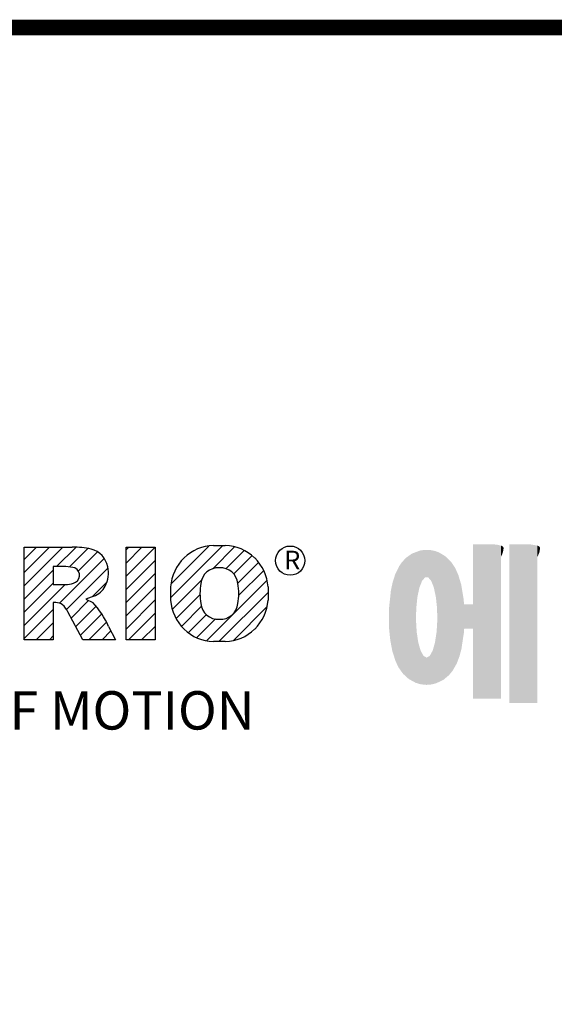
# Model space of a CAD drawing. Extents: x 3708 to 5244, y 234 to 1342.
# Drawn here: x 3933 to 4046, y 1107 to 1314 of the extents above; entities that cross this region are included whole.
import ezdxf

# ---------------------------------------------------------------- set-up
doc = ezdxf.new("R2010")
doc.units = 0
doc.header["$MEASUREMENT"] = 0

# ---------------------------------------------------------------- blocks, each defined once
blk = doc.blocks.new('GUIDE LINES')
at = {"color": 5, "linetype": 'Continuous'}
for p, q in [((-1582.11, 1167.91), (-1579.01, 1171.01)), ((-1582.11, 1164.56), (-1575.66, 1171.01)), ((-1582.11, 1161.21), (-1572.31, 1171.01)), ((-1582.11, 1147.48), (-1582.11, 1171.01)), ((-1582.11, 1171.01), (-1569.9, 1171.01)), ((-1573.87, 1166.09), (-1568.98, 1170.98)), ((-1570.61, 1165.99), (-1565.93, 1170.67)), ((-1568.36, 1164.9), (-1563.44, 1169.82)), ((-1556.22, 1170.33), (-1555.54, 1171.01)), ((-1556.22, 1166.97), (-1552.19, 1171.01)), ((-1556.22, 1163.62), (-1548.84, 1171.01)), ((-1556.22, 1171.01), (-1548.83, 1171.01)), ((-1556.22, 1147.48), (-1556.22, 1171.01)), ((-1548.83, 1171.01), (-1548.83, 1147.48)), ((-1544.87, 1158.21), (-1531.62, 1171.46)), ((-1544.73, 1161.7), (-1535.15, 1171.29)), ((-1534.17, 1165.56), (-1528.62, 1171.11)), ((-1533.99, 1171.47), (-1530.99, 1171.47)), ((-1530.82, 1165.56), (-1526.2, 1170.18)), ((-1573.14, 1156.76), (-1561.78, 1168.12)), ((-1556.22, 1160.27), (-1548.83, 1167.66)), ((-1528.87, 1164.16), (-1524.22, 1168.81)), ((-1527.79, 1161.89), (-1522.56, 1167.11)), ((-1582.11, 1157.85), (-1574.76, 1165.2)), ((-1571.53, 1166.09), (-1574.76, 1166.09)), ((-1574.76, 1166.09), (-1574.76, 1161.52)), ((-1571.37, 1155.18), (-1560.87, 1165.68)), ((-1556.22, 1156.92), (-1548.83, 1164.31)), ((-1527.6, 1158.72), (-1521.27, 1165.05)), ((-1582.11, 1154.5), (-1574.76, 1161.85)), ((-1564.8, 1158.4), (-1561.25, 1161.94)), ((-1544.44, 1155.29), (-1536.89, 1162.84)), ((-1535.71, 1147.26), (-1520.41, 1162.56)), ((-1582.11, 1151.15), (-1571.73, 1161.52)), ((-1574.76, 1161.52), (-1571.66, 1161.52)), ((-1556.22, 1153.56), (-1548.83, 1160.95)), ((-1544.87, 1157.52), (-1544.87, 1160.96)), ((-1532.61, 1147.01), (-1520.1, 1159.51)), ((-1520.1, 1160.96), (-1520.1, 1157.52)), ((-1574.09, 1156.92), (-1574.72, 1156.92)), ((-1574.72, 1156.92), (-1574.72, 1147.48)), ((-1570.19, 1153.01), (-1565.73, 1157.47)), ((-1564.42, 1158.54), (-1566.43, 1157.81)), ((-1566.43, 1157.81), (-1564.68, 1156.97)), ((-1556.22, 1150.21), (-1548.83, 1157.6)), ((-1543.46, 1152.91), (-1537.4, 1158.98)), ((-1582.11, 1147.8), (-1574.72, 1155.19)), ((-1567.19, 1147.48), (-1571.06, 1154.61)), ((-1569.01, 1150.83), (-1563.89, 1155.96)), ((-1567.83, 1148.66), (-1562.41, 1154.08)), ((-1555.61, 1147.48), (-1548.83, 1154.25)), ((-1542.07, 1150.95), (-1537.01, 1156.02)), ((-1528.92, 1147.34), (-1520.43, 1155.83)), ((-1579.07, 1147.48), (-1574.72, 1151.83)), ((-1565.66, 1147.48), (-1561.24, 1151.9)), ((-1540.32, 1149.35), (-1535.77, 1153.9)), ((-1538.23, 1148.09), (-1533.49, 1152.83)), ((-1562.31, 1147.48), (-1560.07, 1149.72)), ((-1560.68, 1150.85), (-1558.86, 1147.48)), ((-1552.25, 1147.48), (-1548.83, 1150.9)), ((-1574.72, 1147.48), (-1582.11, 1147.48)), ((-1575.72, 1147.48), (-1574.72, 1148.48)), ((-1558.86, 1147.48), (-1567.19, 1147.48)), ((-1558.96, 1147.48), (-1558.89, 1147.54)), ((-1558.96, 1147.48), (-1558.96, 1147.48)), ((-1548.83, 1147.48), (-1556.22, 1147.48)), ((-1548.9, 1147.48), (-1548.83, 1147.54)), ((-1530.99, 1147.01), (-1533.99, 1147.01)), ((-1528.92, 1147.34), (-1528.92, 1147.34))]:
    blk.add_line(p, q, dxfattribs=at)
at = {"linetype": 'Continuous', "const_width": 3.98, "flags": 128}
blk.add_lwpolyline([(-1818.25, 1303.15), (-1818.25, 27.41), (-27.41, 27.41), (-27.41, 1303.15)], close=True, dxfattribs=at)
at = {"color": 5, "linetype": 'Continuous'}
blk.add_circle((-1514.47, 1167.6), 3.72, dxfattribs=at)
for centre, radius, start, end in [((-1569.24, 1152.97), 18.05, 76.681, 92.0962), ((-1566.52, 1164.96), 5.75, 10.8383, 75.5687), ((-1533.59, 1160.18), 11.3, 92.0431, 134.1979), ((-1531.39, 1160.18), 11.3, 45.8021, 87.9569), ((-1533.64, 1160.19), 11.26, 134.0233, 176.0712), ((-1531.33, 1160.19), 11.26, 3.9288, 45.9767), ((-1571.95, 1155.11), 10.99, 75.5221, 87.8106), ((-1570.16, 1163.88), 2.1, 284.7266, 62.93), ((-1568.03, 1164.51), 7.33, 332.4538, 12.0377), ((-1532.73, 1161.27), 4.52, 86.936, 173.3977), ((-1532.25, 1161.27), 4.52, 6.6023, 93.064), ((-1572.15, 1171.19), 9.68, 272.8987, 285.1174), ((-1521.02, 1159.24), 16.4, 171.0443, 188.9557), ((-1543.96, 1159.24), 16.4, 351.0443, 8.9557), ((-1566.29, 1163.52), 5.32, 290.5188, 333.2531), ((-1574.09, 1153.84), 3.08, 55.878, 90.0122), ((-1580.29, 1142.41), 21.35, 23.2882, 42.9901), ((-1533.64, 1158.3), 11.26, 183.9288, 225.9767), ((-1532.73, 1157.21), 4.52, 186.6023, 273.064), ((-1532.25, 1157.21), 4.52, 266.936, 353.3977), ((-1531.33, 1158.3), 11.26, 314.0233, 356.0712), ((-1576.23, 1152.19), 5.71, 25.0244, 47.3106), ((-1533.59, 1158.3), 11.3, 225.8021, 267.9569), ((-1531.39, 1158.3), 11.3, 272.0431, 314.1979)]:
    blk.add_arc(centre, radius, start, end, dxfattribs=at)
at = {"color": 1, "linetype": 'Continuous'}
for points in [[(-1467.99, 1132.49), (-1467.99, 1171.74), (-1462.65, 1132.49)], [(-1462.65, 1132.49), (-1467.99, 1171.74), (-1462.65, 1171.74)], [(-1462.65, 1132.49), (-1462.65, 1171.74), (-1461.75, 1132.49)], [(-1461.75, 1132.49), (-1462.65, 1171.74), (-1461.75, 1171.64)], [(-1461.75, 1132.49), (-1461.75, 1171.64), (-1460.88, 1132.49)], [(-1460.88, 1132.49), (-1461.75, 1171.64), (-1460.88, 1171.42)], [(-1458.7, 1131.44), (-1458.7, 1171.74), (-1453.36, 1131.44)], [(-1453.36, 1131.44), (-1458.7, 1171.74), (-1453.36, 1171.74)], [(-1453.36, 1131.44), (-1453.36, 1171.74), (-1451.58, 1131.44)], [(-1451.58, 1131.44), (-1453.36, 1171.74), (-1451.58, 1171.42)], [(-1483.51, 1137.07), (-1484.32, 1168.81), (-1483.51, 1169.39)], [(-1482.56, 1136.55), (-1483.51, 1169.39), (-1482.56, 1169.75)], [(-1483.51, 1137.07), (-1483.51, 1169.39), (-1482.56, 1136.55)], [(-1482.47, 1136.52), (-1482.56, 1169.75), (-1482.47, 1169.78)], [(-1482.56, 1136.55), (-1482.56, 1169.75), (-1482.47, 1136.52)], [(-1482.41, 1155.47), (-1482.47, 1169.78), (-1482.41, 1169.8)], [(-1482.47, 1152.43), (-1482.47, 1169.78), (-1482.41, 1155.47)], [(-1482.29, 1156.62), (-1482.41, 1169.8), (-1482.29, 1169.85)], [(-1482.41, 1155.47), (-1482.41, 1169.8), (-1482.29, 1156.62)], [(-1482.12, 1158.32), (-1482.29, 1169.85), (-1482.12, 1169.91)], [(-1482.29, 1156.62), (-1482.29, 1169.85), (-1482.12, 1158.32)], [(-1481.89, 1159.4), (-1482.12, 1169.91), (-1481.89, 1170)], [(-1482.12, 1158.32), (-1482.12, 1169.91), (-1481.89, 1159.4)], [(-1481.61, 1160.71), (-1481.89, 1170), (-1481.61, 1170.11)], [(-1481.89, 1159.4), (-1481.89, 1170), (-1481.61, 1160.71)], [(-1481.46, 1161.09), (-1481.61, 1170.11), (-1481.46, 1170.16)], [(-1481.61, 1160.71), (-1481.61, 1170.11), (-1481.46, 1161.09)], [(-1481.39, 1161.27), (-1481.46, 1170.16), (-1481.39, 1170.19)], [(-1481.46, 1161.09), (-1481.46, 1170.16), (-1481.39, 1161.27)], [(-1481.29, 1161.52), (-1481.39, 1170.19), (-1481.29, 1170.2)], [(-1481.39, 1161.27), (-1481.39, 1170.19), (-1481.29, 1161.52)], [(-1480.94, 1162.43), (-1481.29, 1170.2), (-1480.94, 1170.25)], [(-1481.29, 1161.52), (-1481.29, 1170.2), (-1480.94, 1162.43)], [(-1480.56, 1162.87), (-1480.94, 1170.25), (-1480.56, 1170.3)], [(-1480.94, 1162.43), (-1480.94, 1170.25), (-1480.56, 1162.87)], [(-1480.26, 1163.22), (-1480.56, 1170.3), (-1480.26, 1170.34)], [(-1480.56, 1162.87), (-1480.56, 1170.3), (-1480.26, 1163.22)], [(-1480.17, 1163.33), (-1480.26, 1170.34), (-1480.17, 1170.35)], [(-1480.26, 1163.22), (-1480.26, 1170.34), (-1480.17, 1163.33)], [(-1480.17, 1163.33), (-1480.17, 1170.35), (-1480.15, 1163.33)], [(-1480.15, 1163.33), (-1480.17, 1170.35), (-1480.15, 1170.35)], [(-1480.15, 1163.33), (-1480.15, 1170.35), (-1479.76, 1163.33)], [(-1479.76, 1163.33), (-1480.15, 1170.35), (-1479.76, 1170.34)], [(-1479.76, 1163.33), (-1479.76, 1170.34), (-1479.36, 1163.33)], [(-1479.36, 1163.33), (-1479.76, 1170.34), (-1479.36, 1170.33)], [(-1479.36, 1163.33), (-1479.36, 1170.33), (-1478.96, 1162.87)], [(-1478.96, 1162.87), (-1479.36, 1170.33), (-1478.96, 1170.32)], [(-1478.96, 1162.87), (-1478.96, 1170.32), (-1478.88, 1162.77)], [(-1478.88, 1162.77), (-1478.96, 1170.32), (-1478.88, 1170.31)], [(-1478.88, 1162.77), (-1478.88, 1170.31), (-1478.58, 1162.43)], [(-1478.58, 1162.43), (-1478.88, 1170.31), (-1478.58, 1170.25)], [(-1478.58, 1162.43), (-1478.58, 1170.25), (-1478.51, 1162.24)], [(-1478.51, 1162.24), (-1478.58, 1170.25), (-1478.51, 1170.24)], [(-1478.51, 1162.24), (-1478.51, 1170.24), (-1478.23, 1161.52)], [(-1478.23, 1161.52), (-1478.51, 1170.24), (-1478.23, 1170.18)], [(-1478.23, 1161.52), (-1478.23, 1170.18), (-1477.91, 1160.71)], [(-1477.91, 1160.71), (-1478.23, 1170.18), (-1477.91, 1170.12)], [(-1477.91, 1160.71), (-1477.91, 1170.12), (-1477.68, 1159.58)], [(-1477.68, 1159.58), (-1477.91, 1170.12), (-1477.68, 1170.07)], [(-1477.68, 1159.58), (-1477.68, 1170.07), (-1477.64, 1159.4)], [(-1477.64, 1159.4), (-1477.68, 1170.07), (-1477.64, 1170.06)], [(-1477.64, 1159.4), (-1477.64, 1170.06), (-1477.41, 1158.32)], [(-1477.41, 1158.32), (-1477.64, 1170.06), (-1477.41, 1169.98)], [(-1477.41, 1158.32), (-1477.41, 1169.98), (-1477.34, 1157.65)], [(-1477.34, 1157.65), (-1477.41, 1169.98), (-1477.34, 1169.95)], [(-1477.34, 1157.65), (-1477.34, 1169.95), (-1477.23, 1156.62)], [(-1477.23, 1156.62), (-1477.34, 1169.95), (-1477.23, 1169.91)], [(-1477.23, 1156.62), (-1477.23, 1169.91), (-1477.11, 1155.47)], [(-1477.11, 1155.47), (-1477.23, 1169.91), (-1477.11, 1169.87)], [(-1477.11, 1155.47), (-1477.11, 1169.87), (-1477.05, 1152.43)], [(-1477.05, 1152.43), (-1477.11, 1169.87), (-1477.05, 1169.85)], [(-1477.05, 1136.56), (-1477.05, 1169.85), (-1476.59, 1136.78)], [(-1476.59, 1136.78), (-1477.05, 1169.85), (-1476.59, 1169.68)], [(-1476.59, 1136.78), (-1476.59, 1169.68), (-1475.43, 1137.35)], [(-1475.43, 1137.35), (-1476.59, 1169.68), (-1475.43, 1168.97)], [(-1460.88, 1168.57), (-1460.88, 1171.42), (-1460.6, 1169.11)], [(-1460.6, 1169.11), (-1460.88, 1171.42), (-1460.6, 1171.34)], [(-1460.6, 1169.11), (-1460.6, 1171.34), (-1460.58, 1169.16)], [(-1460.58, 1169.16), (-1460.6, 1171.34), (-1460.58, 1171.34)], [(-1460.58, 1169.16), (-1460.58, 1171.34), (-1460.39, 1169.68)], [(-1460.39, 1169.68), (-1460.58, 1171.34), (-1460.39, 1171.19)], [(-1460.39, 1169.68), (-1460.39, 1171.19), (-1460.33, 1169.91)], [(-1460.33, 1169.91), (-1460.39, 1171.19), (-1460.33, 1171.15)], [(-1460.33, 1169.91), (-1460.33, 1171.15), (-1460.25, 1170.27)], [(-1460.25, 1170.27), (-1460.33, 1171.15), (-1460.25, 1171)], [(-1460.25, 1170.27), (-1460.25, 1171), (-1460.18, 1170.88)], [(-1451.58, 1168.57), (-1451.58, 1171.42), (-1451.15, 1169.55)], [(-1451.15, 1169.55), (-1451.58, 1171.42), (-1451.15, 1171.25)], [(-1451.15, 1169.55), (-1451.15, 1171.25), (-1451.1, 1169.68)], [(-1451.1, 1169.68), (-1451.15, 1171.25), (-1451.1, 1171.17)], [(-1451.1, 1169.68), (-1451.1, 1171.17), (-1450.89, 1170.88)], [(-1486.05, 1139.23), (-1486.76, 1166.19), (-1486.05, 1167.21)], [(-1485.74, 1138.81), (-1486.05, 1167.21), (-1485.74, 1167.54)], [(-1486.05, 1139.23), (-1486.05, 1167.21), (-1485.74, 1138.81)], [(-1485.02, 1138.15), (-1485.74, 1167.54), (-1485.02, 1168.31)], [(-1485.74, 1138.81), (-1485.74, 1167.54), (-1485.02, 1138.15)], [(-1484.32, 1137.51), (-1485.02, 1168.31), (-1484.32, 1168.81)], [(-1485.02, 1138.15), (-1485.02, 1168.31), (-1484.32, 1137.51)], [(-1484.32, 1137.51), (-1484.32, 1168.81), (-1483.51, 1137.07)], [(-1475.43, 1137.35), (-1475.43, 1168.97), (-1474.9, 1137.8)], [(-1474.9, 1137.8), (-1475.43, 1168.97), (-1474.9, 1168.64)], [(-1474.9, 1137.8), (-1474.9, 1168.64), (-1474.11, 1138.45)], [(-1474.11, 1138.45), (-1474.9, 1168.64), (-1474.11, 1167.86)], [(-1474.11, 1138.45), (-1474.11, 1167.86), (-1473.54, 1139.14)], [(-1473.54, 1139.14), (-1474.11, 1167.86), (-1473.54, 1167.29)], [(-1473.54, 1139.14), (-1473.54, 1167.29), (-1473.21, 1139.52)], [(-1473.21, 1139.52), (-1473.54, 1167.29), (-1473.21, 1166.8)], [(-1473.21, 1139.52), (-1473.21, 1166.8), (-1472.49, 1140.77)], [(-1472.49, 1140.77), (-1473.21, 1166.8), (-1472.49, 1165.72)], [(-1487.77, 1142.34), (-1488.41, 1162.08), (-1487.77, 1164.1)], [(-1487.68, 1142.05), (-1487.77, 1164.1), (-1487.68, 1164.29)], [(-1487.77, 1142.34), (-1487.77, 1164.1), (-1487.68, 1142.05)], [(-1486.85, 1140.35), (-1487.68, 1164.29), (-1486.85, 1166)], [(-1487.68, 1142.05), (-1487.68, 1164.29), (-1486.85, 1140.35)], [(-1486.76, 1140.23), (-1486.85, 1166), (-1486.76, 1166.19)], [(-1486.85, 1140.35), (-1486.85, 1166), (-1486.76, 1140.23)], [(-1486.76, 1140.23), (-1486.76, 1166.19), (-1486.05, 1139.23)], [(-1472.49, 1140.77), (-1472.49, 1165.72), (-1472.1, 1141.46)], [(-1472.1, 1141.46), (-1472.49, 1165.72), (-1472.1, 1164.84)], [(-1472.1, 1141.46), (-1472.1, 1164.84), (-1471.67, 1142.59)], [(-1471.67, 1142.59), (-1472.1, 1164.84), (-1471.67, 1163.88)], [(-1488.51, 1144.69), (-1488.86, 1159.98), (-1488.51, 1161.64)], [(-1488.41, 1144.39), (-1488.51, 1161.64), (-1488.41, 1162.08)], [(-1488.51, 1144.69), (-1488.51, 1161.64), (-1488.41, 1144.39)], [(-1488.41, 1144.39), (-1488.41, 1162.08), (-1487.77, 1142.34)], [(-1471.67, 1142.59), (-1471.67, 1163.88), (-1471.41, 1143.28)], [(-1471.41, 1143.28), (-1471.67, 1163.88), (-1471.41, 1162.99)], [(-1471.41, 1143.28), (-1471.41, 1162.99), (-1470.98, 1144.9)], [(-1470.98, 1144.9), (-1471.41, 1162.99), (-1470.98, 1161.53)], [(-1488.86, 1146.58), (-1489.02, 1158.43), (-1488.86, 1159.98)], [(-1488.86, 1146.58), (-1488.86, 1159.98), (-1488.51, 1144.69)], [(-1470.98, 1144.9), (-1470.98, 1161.53), (-1470.92, 1145.12)], [(-1470.92, 1145.12), (-1470.98, 1161.53), (-1470.92, 1161.17)], [(-1470.92, 1145.12), (-1470.92, 1161.17), (-1470.39, 1148.64)], [(-1470.39, 1148.64), (-1470.92, 1161.17), (-1470.39, 1158.01)], [(-1489.02, 1147.45), (-1489.31, 1155.7), (-1489.02, 1158.43)], [(-1489.02, 1147.45), (-1489.02, 1158.43), (-1488.86, 1146.58)], [(-1470.39, 1148.64), (-1470.39, 1158.01), (-1470.3, 1149.19)], [(-1470.3, 1149.19), (-1470.39, 1158.01), (-1470.3, 1157.12)], [(-1470.3, 1149.19), (-1470.3, 1157.12), (-1470.24, 1149.96)], [(-1470.24, 1149.96), (-1470.3, 1157.12), (-1470.24, 1156.47)], [(-1489.31, 1150.26), (-1489.36, 1155.21), (-1489.31, 1155.7)], [(-1489.31, 1150.26), (-1489.31, 1155.7), (-1489.02, 1147.45)], [(-1470.24, 1149.96), (-1470.24, 1156.47), (-1470.21, 1150.29)], [(-1470.21, 1150.29), (-1470.24, 1156.47), (-1470.21, 1156.47)], [(-1470.21, 1150.29), (-1470.21, 1156.47), (-1467.99, 1150.29)], [(-1467.99, 1150.29), (-1470.21, 1156.47), (-1467.99, 1156.47)], [(-1482.47, 1136.52), (-1482.47, 1152.43), (-1482.41, 1136.51)], [(-1482.41, 1136.51), (-1482.47, 1152.43), (-1482.41, 1151.43)], [(-1477.05, 1136.56), (-1477.11, 1151.43), (-1477.05, 1152.43)], [(-1482.41, 1136.51), (-1482.41, 1151.43), (-1482.29, 1136.47)], [(-1482.29, 1136.47), (-1482.41, 1151.43), (-1482.29, 1149.45)], [(-1482.29, 1136.47), (-1482.29, 1149.45), (-1482.12, 1136.42)], [(-1482.12, 1136.42), (-1482.29, 1149.45), (-1482.12, 1148.3)], [(-1477.23, 1136.47), (-1477.34, 1148.76), (-1477.23, 1149.45)], [(-1477.11, 1136.53), (-1477.23, 1149.45), (-1477.11, 1151.43)], [(-1477.23, 1136.47), (-1477.23, 1149.45), (-1477.11, 1136.53)], [(-1477.11, 1136.53), (-1477.11, 1151.43), (-1477.05, 1136.56)], [(-1482.12, 1136.42), (-1482.12, 1148.3), (-1481.89, 1136.35)], [(-1481.89, 1136.35), (-1482.12, 1148.3), (-1481.89, 1146.8)], [(-1481.89, 1136.35), (-1481.89, 1146.8), (-1481.61, 1136.26)], [(-1481.61, 1136.26), (-1481.89, 1146.8), (-1481.61, 1145.84)], [(-1477.68, 1136.33), (-1477.91, 1145.84), (-1477.68, 1146.67)], [(-1477.64, 1136.34), (-1477.68, 1146.67), (-1477.64, 1146.8)], [(-1477.68, 1136.33), (-1477.68, 1146.67), (-1477.64, 1136.34)], [(-1477.41, 1136.4), (-1477.64, 1146.8), (-1477.41, 1148.3)], [(-1477.64, 1136.34), (-1477.64, 1146.8), (-1477.41, 1136.4)], [(-1477.34, 1136.42), (-1477.41, 1148.3), (-1477.34, 1148.76)], [(-1477.41, 1136.4), (-1477.41, 1148.3), (-1477.34, 1136.42)], [(-1477.34, 1136.42), (-1477.34, 1148.76), (-1477.23, 1136.47)], [(-1481.61, 1136.26), (-1481.61, 1145.84), (-1481.46, 1136.22)], [(-1481.46, 1136.22), (-1481.61, 1145.84), (-1481.46, 1145.31)], [(-1481.46, 1136.22), (-1481.46, 1145.31), (-1481.39, 1136.2)], [(-1481.39, 1136.2), (-1481.46, 1145.31), (-1481.39, 1145.07)], [(-1481.39, 1136.2), (-1481.39, 1145.07), (-1481.29, 1136.19)], [(-1481.29, 1136.19), (-1481.39, 1145.07), (-1481.29, 1144.73)], [(-1481.29, 1136.19), (-1481.29, 1144.73), (-1480.94, 1136.14)], [(-1480.94, 1136.14), (-1481.29, 1144.73), (-1480.94, 1144.09)], [(-1480.94, 1136.14), (-1480.94, 1144.09), (-1480.56, 1136.08)], [(-1480.56, 1136.08), (-1480.94, 1144.09), (-1480.56, 1143.4)], [(-1478.58, 1136.12), (-1478.88, 1143.55), (-1478.58, 1144.09)], [(-1478.51, 1136.13), (-1478.58, 1144.09), (-1478.51, 1144.22)], [(-1478.58, 1136.12), (-1478.58, 1144.09), (-1478.51, 1136.13)], [(-1478.23, 1136.2), (-1478.51, 1144.22), (-1478.23, 1144.73)], [(-1478.51, 1136.13), (-1478.51, 1144.22), (-1478.23, 1136.2)], [(-1477.91, 1136.28), (-1478.23, 1144.73), (-1477.91, 1145.84)], [(-1478.23, 1136.2), (-1478.23, 1144.73), (-1477.91, 1136.28)], [(-1477.91, 1136.28), (-1477.91, 1145.84), (-1477.68, 1136.33)], [(-1480.56, 1136.08), (-1480.56, 1143.4), (-1480.26, 1136.04)], [(-1480.26, 1136.04), (-1480.56, 1143.4), (-1480.26, 1143.23)], [(-1480.26, 1136.04), (-1480.26, 1143.23), (-1480.17, 1136.04)], [(-1480.17, 1136.04), (-1480.26, 1143.23), (-1480.17, 1143.18)], [(-1480.17, 1136.04), (-1480.17, 1143.18), (-1480.15, 1136.04)], [(-1480.15, 1136.04), (-1480.17, 1143.18), (-1480.15, 1143.17)], [(-1480.15, 1136.04), (-1480.15, 1143.17), (-1479.76, 1136.02)], [(-1479.76, 1136.02), (-1480.15, 1143.17), (-1479.76, 1142.95)], [(-1479.36, 1136.06), (-1479.76, 1142.95), (-1479.36, 1143.18)], [(-1479.76, 1136.02), (-1479.76, 1142.95), (-1479.36, 1136.06)], [(-1478.96, 1136.09), (-1479.36, 1143.18), (-1478.96, 1143.4)], [(-1479.36, 1136.06), (-1479.36, 1143.18), (-1478.96, 1136.09)], [(-1478.88, 1136.1), (-1478.96, 1143.4), (-1478.88, 1143.55)], [(-1478.96, 1136.09), (-1478.96, 1143.4), (-1478.88, 1136.1)], [(-1478.88, 1136.1), (-1478.88, 1143.55), (-1478.58, 1136.12)]]:
    blk.add_solid(points, dxfattribs=at)
at = {"color": 5, "linetype": 'Continuous'}
for s, height, p in [('R', 4.75, (-1516, 1165.38)), ('HEART OF MOTION', 9.7512, (-1640.75, 1124.66))]:
    blk.add_text(s, height=height, dxfattribs=at).set_placement(p)

msp = doc.modelspace()

# ---------------------------------------------------------------- block references
at = {"color": 3, "linetype": 'Continuous', "xscale": 0.8279884800000002, "yscale": 0.8279884800000002, "zscale": 0.8279884800000002}
msp.add_blockref('GUIDE LINES', (5243.96, 233.75), dxfattribs=at)

doc.saveas('drawing.dxf')
